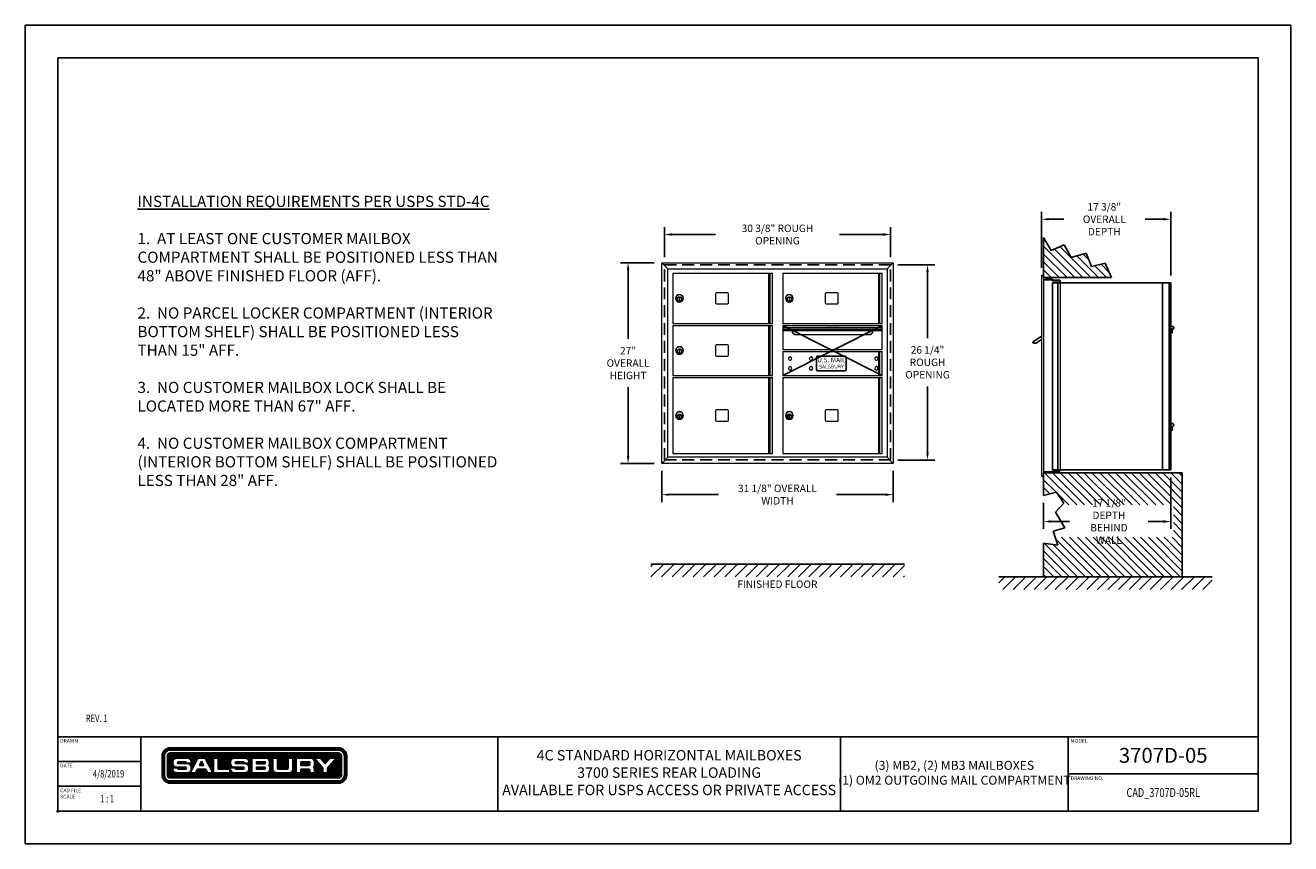
# Model space of a CAD drawing. Units: inches. Extents: x 0 to 170, y 0 to 110.
import ezdxf
from ezdxf.enums import TextEntityAlignment as Align

# ---------------------------------------------------------------- set-up
doc = ezdxf.new("R2010")
doc.units = ezdxf.units.IN
doc.header["$MEASUREMENT"] = 0
doc.header["$PDMODE"] = 2
doc.header["$PDSIZE"] = 0.2
doc.linetypes.add('HIDDEN', pattern=[0.075, 0.05, -0.025])
doc.styles.add('Simplex Italic', font='SIMPLEX.shx', dxfattribs={"oblique": 15, "height": 3})
doc.styles.add('SQUASHED', font='simplex.shx', dxfattribs={"width": 4})
doc.styles.get("Standard").update_dxf_attribs({"font": 'simplex.shx', "width": 0.75})
doc.dimstyles.get("Standard").update_dxf_attribs({"dimtxt": 1, "dimasz": 1, "dimexe": 1, "dimexo": 1, "dimgap": 1, "dimtad": 0, "dimtih": 1, "dimtoh": 1, "dimdec": 3, "dimzin": 0, "dimdsep": 46, "dimlunit": 5, "dimtxsty": 'Standard', "dimcen": 0, "dimadec": 0, "dimazin": 0, "dimtfac": 1, "dimtdec": 3, "dimtofl": 0, "dimtmove": 0, "dimatfit": 3, "dimfxl": 1, "dimfrac": 2, "dimtolj": 1, "dimtzin": 0, "dimarcsym": 0})

# ---------------------------------------------------------------- blocks, each defined once
blk = doc.blocks.new('*D7')
at = {"color": 0, "lineweight": -2, "transparency": 16777216}
for p, q in [((136.54, 77.38), (136.54, 84.93)), ((137.54, 83.93), (139.5, 83.93)), ((152.91, 83.93), (150.43, 83.93)), ((153.91, 76.37), (153.91, 84.93))]:
    blk.add_line(p, q, dxfattribs=at)
at = {"color": 0, "lineweight": -3, "transparency": 16777216}
for points in [[(137.54, 84.1), (137.54, 83.77), (136.54, 83.93)], [(152.91, 84.1), (152.91, 83.77), (153.91, 83.93)]]:
    blk.add_solid(points, dxfattribs=at)
at = {"layer": 'Defpoints', "color": 0, "lineweight": -3, "transparency": 16777216}
for p in [(153.91, 83.93), (136.54, 76.38), (153.91, 75.37)]:
    blk.add_point(p, dxfattribs=at)
at = {"color": 0, "lineweight": -3, "transparency": 16777216, "insert": (144.96, 83.93), "char_height": 1, "attachment_point": 5}
blk.add_mtext('\\A1;17 3/8"\\POVERALL DEPTH', dxfattribs=at)
blk = doc.blocks.new('*D8')
at = {"color": 0, "lineweight": -2, "transparency": 16777216}
for p, q in [((153.91, 49.24), (153.91, 42.3)), ((136.8, 45.82), (136.8, 42.3)), ((137.8, 43.3), (140.3, 43.3)), ((152.91, 43.3), (150.87, 43.3))]:
    blk.add_line(p, q, dxfattribs=at)
at = {"color": 0, "lineweight": -3, "transparency": 16777216}
for points in [[(137.8, 43.47), (137.8, 43.13), (136.8, 43.3)], [(152.91, 43.47), (152.91, 43.13), (153.91, 43.3)]]:
    blk.add_solid(points, dxfattribs=at)
at = {"layer": 'Defpoints', "color": 0, "lineweight": -3, "transparency": 16777216}
for p in [(153.91, 50.24), (136.8, 46.82), (153.91, 43.3)]:
    blk.add_point(p, dxfattribs=at)
at = {"color": 0, "lineweight": -3, "transparency": 16777216, "insert": (145.58, 43.3), "char_height": 1, "attachment_point": 5}
blk.add_mtext('\\A1;17 1/8" DEPTH\\PBEHIND WALL', dxfattribs=at)
blk = doc.blocks.new('*D9')
at = {"color": 0, "lineweight": -2, "transparency": 16777216}
for p, q in [((117.24, 77.82), (122.21, 77.82)), ((121.21, 76.82), (121.21, 67.96)), ((121.21, 52.57), (121.21, 61.44)), ((117.24, 51.57), (122.21, 51.57))]:
    blk.add_line(p, q, dxfattribs=at)
at = {"color": 0, "lineweight": -3, "transparency": 16777216}
for points in [[(121.04, 76.82), (121.37, 76.82), (121.21, 77.82)], [(121.04, 52.57), (121.37, 52.57), (121.21, 51.57)]]:
    blk.add_solid(points, dxfattribs=at)
at = {"layer": 'Defpoints', "color": 0, "lineweight": -3, "transparency": 16777216}
for p in [(116.24, 77.82), (116.24, 51.57), (121.21, 51.57)]:
    blk.add_point(p, dxfattribs=at)
at = {"color": 0, "lineweight": -3, "transparency": 16777216, "insert": (121.21, 64.7), "char_height": 1, "attachment_point": 5}
blk.add_mtext('\\A1;26 1/4"\\PROUGH\\POPENING', dxfattribs=at)
blk = doc.blocks.new('*D10')
at = {"color": 0, "lineweight": -2, "transparency": 16777216}
for p, q in [((85.86, 78.82), (85.86, 82.88)), ((86.86, 81.88), (92.71, 81.88)), ((115.24, 81.88), (109.39, 81.88)), ((116.24, 78.82), (116.24, 82.88))]:
    blk.add_line(p, q, dxfattribs=at)
at = {"color": 0, "lineweight": -3, "transparency": 16777216}
for points in [[(86.86, 82.05), (86.86, 81.71), (85.86, 81.88)], [(115.24, 82.05), (115.24, 81.71), (116.24, 81.88)]]:
    blk.add_solid(points, dxfattribs=at)
at = {"layer": 'Defpoints', "color": 0, "lineweight": -3, "transparency": 16777216}
for p in [(116.24, 81.88), (85.86, 77.82), (116.24, 77.82)]:
    blk.add_point(p, dxfattribs=at)
at = {"color": 0, "lineweight": -3, "transparency": 16777216, "insert": (101.05, 81.88), "char_height": 1, "attachment_point": 5}
blk.add_mtext('\\A1;30 3/8" ROUGH OPENING', dxfattribs=at)
blk = doc.blocks.new('*D11')
at = {"color": 0, "lineweight": -2, "transparency": 16777216}
for p, q in [((85.5, 50.12), (85.5, 45.92)), ((116.6, 50.12), (116.6, 45.92)), ((86.5, 46.92), (93.11, 46.92)), ((115.6, 46.92), (109, 46.92))]:
    blk.add_line(p, q, dxfattribs=at)
at = {"color": 0, "lineweight": -3, "transparency": 16777216}
for points in [[(86.5, 47.08), (86.5, 46.75), (85.5, 46.92)], [(115.6, 47.08), (115.6, 46.75), (116.6, 46.92)]]:
    blk.add_solid(points, dxfattribs=at)
at = {"layer": 'Defpoints', "color": 0, "lineweight": -3, "transparency": 16777216}
for p in [(85.5, 51.12), (116.6, 51.12), (116.6, 46.92)]:
    blk.add_point(p, dxfattribs=at)
at = {"color": 0, "lineweight": -3, "transparency": 16777216, "insert": (101.05, 46.92), "char_height": 1, "attachment_point": 5}
blk.add_mtext('\\A1;31 1/8" OVERALL WIDTH', dxfattribs=at)
blk = doc.blocks.new('*D12')
at = {"color": 0, "lineweight": -2, "transparency": 16777216}
for p, q in [((84.5, 78.09), (79.98, 78.09)), ((80.98, 77.09), (80.98, 67.86)), ((80.98, 52.12), (80.98, 61.34)), ((84.5, 51.12), (79.98, 51.12))]:
    blk.add_line(p, q, dxfattribs=at)
at = {"color": 0, "lineweight": -3, "transparency": 16777216}
for points in [[(80.81, 77.09), (81.15, 77.09), (80.98, 78.09)], [(80.81, 52.12), (81.15, 52.12), (80.98, 51.12)]]:
    blk.add_solid(points, dxfattribs=at)
at = {"layer": 'Defpoints', "color": 0, "lineweight": -3, "transparency": 16777216}
for p in [(85.5, 78.09), (80.98, 51.12), (85.5, 51.12)]:
    blk.add_point(p, dxfattribs=at)
at = {"color": 0, "lineweight": -3, "transparency": 16777216, "insert": (80.98, 64.6), "char_height": 1, "attachment_point": 5}
blk.add_mtext('\\A1;27"\\POVERALL\\PHEIGHT', dxfattribs=at)

msp = doc.modelspace()

# ---------------------------------------------------------------- hatches: boundary and pattern name
at = {"lineweight": -3}
h = msp.add_hatch(dxfattribs=at)
h.set_pattern_fill('ANSI31', color=256, scale=6, angle=90, style=0)
h.set_pattern_definition([(135, (-1592.4162, -336.17835), (-0.5303301, -0.5303301), [])])
h.paths.add_polyline_path([(140.5147, 78.8012), (139.5529, 80.5026), (137.8141, 79.7258), (136.8035, 81.4642), (136.8035, 76.1133), (145.9459, 76.1133), (145.0651, 78.0245), (143.2524, 77.5806), (142.5125, 79.393)])
h = msp.add_hatch(dxfattribs=at)
h.set_pattern_fill('ANSI31', color=256, scale=6, angle=90, style=0)
h.set_pattern_definition([(135, (-1592.4162, -308.17835), (-0.5303301, -0.5303301), [])])
h.paths.add_polyline_path([(136.8035, 49.8633), (136.8035, 49.4063), (136.8035, 46.8228), (138.5449, 47.2572), (139.5445, 45.7786), (139.3106, 45.5287), (154.2392, 45.5287), (154.2392, 41.1908), (138.3777, 41.1908), (138.7262, 40.1281), (136.8035, 40.3847), (136.8035, 35.8733), (155.4385, 35.8733), (155.4385, 49.8633)])
h = msp.add_hatch(dxfattribs=at)
h.set_pattern_fill('ANSI31', scale=8, style=0)
h.set_pattern_definition([(45, (-1411.8278, -174.4914), (-0.7071068, 0.7071068), [])])
h.paths.add_polyline_path([(118.1, 35.8733), (118.1, 37.5837), (84.0404, 37.5837), (84.0404, 35.8733)])
h = msp.add_hatch(dxfattribs=at)
h.set_pattern_fill('ANSI31', scale=8, style=0)
h.set_pattern_definition([(45, (-1425.3893, -176.2018), (-0.7071068, 0.7071068), [])])
h.paths.add_polyline_path([(130.8035, 35.8733), (130.8035, 34.1629), (159.4385, 34.1629), (159.4385, 35.8733), (153.4385, 35.8733), (136.8035, 35.8733)])

# ---------------------------------------------------------------- linework, layer by layer
at = {"color": 7}
for p, q in [((0, 0), (0, 110)), ((170, 110), (0, 110)), ((170, 0), (170, 110)), ((4.375, 4.375), (4.375, 105.625)), ((165.625, 105.625), (4.375, 105.625)), ((165.625, 4.375), (165.625, 105.625)), ((15.505, 4.375), (15.505, 14.375)), ((63.5, 4.375), (63.5, 14.375)), ((42.2996, 11.9135), (19.2566, 11.9135)), ((42.1251, 12.0437), (19.4371, 12.0437)), ((19.4733, 12.8999), (42.0829, 12.8999)), ((19.4733, 12.7435), (42.0829, 12.7435)), ((19.4733, 12.5871), (42.0829, 12.5871)), ((19.4733, 12.1961), (42.0829, 12.1961)), ((4.375, 11.045), (15.505, 11.045)), ((18.3785, 9.2245), (18.3785, 11.8051)), ((18.5349, 11.8051), (18.5349, 9.2245)), ((18.6913, 11.8051), (18.6913, 9.2245)), ((19.0823, 11.8051), (19.0823, 9.2245)), ((19.231, 11.8051), (19.231, 9.2245)), ((42.3252, 11.7571), (19.231, 11.7571)), ((42.3252, 11.6007), (19.231, 11.6007)), ((19.9473, 11.4443), (19.231, 11.4443)), ((19.8163, 11.2879), (19.231, 11.2879)), ((19.7554, 11.1315), (19.231, 11.1315)), ((19.7409, 10.9751), (19.231, 10.9751)), ((19.7409, 10.8187), (19.231, 10.8187)), ((19.7492, 10.6623), (19.231, 10.6623)), ((19.7999, 10.5059), (19.231, 10.5059)), ((19.913, 10.3495), (19.231, 10.3495)), ((19.7409, 11.0036), (19.7409, 10.7592)), ((19.8259, 11.0036), (19.8259, 10.7592)), ((20.3147, 11.4923), (21.7809, 11.4923)), ((20.3147, 10.2705), (21.5219, 10.2705)), ((20.5464, 10.8745), (21.529, 10.8745)), ((20.5737, 11.0036), (21.5219, 11.0036)), ((20.5737, 10.7592), (21.7809, 10.7592)), ((21.6441, 10.8814), (21.6441, 10.8374)), ((21.6441, 10.8374), (22.2697, 10.8374)), ((22.0922, 10.7524), (22.3547, 10.7524)), ((23.0711, 11.4443), (22.1483, 11.4443)), ((22.1566, 9.5373), (23.1927, 11.4923)), ((22.6566, 10.6623), (22.2, 10.6623)), ((22.2697, 11.0036), (22.2697, 10.8374)), ((22.2697, 10.2705), (22.2697, 10.0261)), ((22.9882, 11.2879), (22.2793, 11.2879)), ((22.5737, 10.5059), (22.3041, 10.5059)), ((22.9053, 11.1315), (22.3402, 11.1315)), ((22.4908, 10.3495), (22.3492, 10.3495)), ((22.3547, 10.0926), (23.1176, 11.5321)), ((22.3547, 11.0036), (22.3547, 10.7524)), ((22.8224, 10.9751), (22.3547, 10.9751)), ((22.7395, 10.8187), (22.3547, 10.8187)), ((22.3547, 10.2705), (22.3547, 10.0926)), ((23.1927, 11.4923), (24.1702, 11.4923)), ((23.3827, 10.5148), (23.6815, 11.0786)), ((23.3827, 10.5148), (23.9803, 10.5148)), ((23.557, 10.6623), (23.6815, 10.8971)), ((23.8059, 10.6623), (23.557, 10.6623)), ((23.9803, 10.5148), (23.6815, 11.0786)), ((23.8059, 10.6623), (23.6815, 10.8971)), ((25.2064, 9.5373), (24.1702, 11.4923)), ((25.1996, 9.7317), (24.2453, 11.5321)), ((25.1996, 11.4443), (24.2919, 11.4443)), ((25.1996, 11.2879), (24.3748, 11.2879)), ((25.1996, 11.1315), (24.4577, 11.1315)), ((25.1996, 10.9751), (24.5406, 10.9751)), ((25.1996, 10.8187), (24.6235, 10.8187)), ((25.1996, 10.6623), (24.7064, 10.6623)), ((25.1996, 10.5059), (24.7892, 10.5059)), ((25.1996, 10.3495), (24.8721, 10.3495)), ((25.1996, 11.4923), (25.1996, 9.7317)), ((25.2846, 11.4923), (25.9102, 11.4923)), ((25.2846, 11.4923), (25.2846, 9.5373)), ((25.9102, 11.4923), (25.9102, 10.0261)), ((25.9952, 11.4443), (25.9952, 10.1931)), ((27.6957, 11.4443), (25.9952, 11.4443)), ((27.5647, 11.2879), (25.9952, 11.2879)), ((27.5038, 11.1315), (25.9952, 11.1315)), ((27.4893, 10.9751), (25.9952, 10.9751)), ((27.4893, 10.8187), (25.9952, 10.8187)), ((27.4976, 10.6623), (25.9952, 10.6623)), ((27.5483, 10.5059), (25.9952, 10.5059)), ((27.6614, 10.3495), (25.9952, 10.3495)), ((27.4893, 11.0036), (27.4893, 10.7592)), ((27.5743, 11.0036), (27.5743, 10.7592)), ((28.0631, 11.4923), (29.5293, 11.4923)), ((28.0631, 10.2705), (29.2703, 10.2705)), ((28.3221, 11.0036), (29.2703, 11.0036)), ((28.3221, 10.7592), (29.5293, 10.7592)), ((29.2499, 10.9751), (28.3813, 10.9751)), ((29.2648, 10.8187), (28.3813, 10.8187)), ((29.3925, 10.8814), (29.3925, 10.8374)), ((29.3925, 10.8374), (30.0181, 10.8374)), ((29.8406, 10.7524), (30.1031, 10.7524)), ((30.33, 11.4443), (29.8967, 11.4443)), ((30.33, 10.6623), (29.9485, 10.6623)), ((30.0181, 11.0036), (30.0181, 10.8374)), ((30.0181, 10.2705), (30.0181, 10.0261)), ((30.33, 11.2879), (30.0277, 11.2879)), ((30.33, 10.5059), (30.0526, 10.5059)), ((30.33, 11.1315), (30.0886, 11.1315)), ((30.33, 10.3495), (30.0976, 10.3495)), ((30.1031, 11.0036), (30.1031, 10.7524)), ((30.33, 10.9751), (30.1031, 10.9751)), ((30.33, 10.8187), (30.1031, 10.8187)), ((30.1031, 10.2705), (30.1031, 10.0261)), ((30.33, 11.4923), (30.33, 9.5373)), ((30.415, 11.4923), (30.415, 9.5373)), ((30.415, 11.4923), (32.37, 11.4923)), ((30.415, 11.0036), (30.415, 10.7592)), ((31.0406, 11.0231), (32.1109, 11.0231)), ((31.0406, 11.0231), (31.0406, 10.7494)), ((31.0406, 10.7494), (32.1109, 10.7494)), ((31.0406, 10.2802), (32.1109, 10.2802)), ((31.0406, 10.2802), (31.0406, 10.0065)), ((32.1257, 10.9379), (31.1256, 10.9379)), ((31.1256, 10.9379), (31.1256, 10.8342)), ((32.1257, 10.8342), (31.1256, 10.8342)), ((33.1886, 11.4443), (32.6983, 11.4443)), ((32.8196, 11.0036), (32.8196, 10.8374)), ((33.1886, 11.2879), (32.8292, 11.2879)), ((32.8587, 10.2705), (32.8587, 10.0261)), ((33.1886, 10.6623), (32.8772, 10.6623)), ((33.1886, 10.5059), (32.8788, 10.5059)), ((33.1886, 11.1315), (32.8902, 11.1315)), ((33.1886, 10.8187), (32.9043, 10.8187)), ((32.9046, 11.0036), (32.9046, 10.8374)), ((33.1886, 10.9751), (32.9046, 10.9751)), ((33.1886, 10.3495), (32.9369, 10.3495)), ((32.9437, 10.2705), (32.9437, 10.0261)), ((33.1886, 11.4923), (33.1886, 10.0261)), ((33.2736, 11.4923), (33.2736, 10.0261)), ((33.2736, 11.4923), (33.8992, 11.4923)), ((33.8992, 11.4923), (33.8992, 10.1434)), ((33.9842, 11.4923), (33.9842, 10.1434)), ((35.2218, 11.4443), (33.9842, 11.4443)), ((35.2218, 11.2879), (33.9842, 11.2879)), ((35.2218, 11.1315), (33.9842, 11.1315)), ((35.2218, 10.9751), (33.9842, 10.9751)), ((35.2218, 10.8187), (33.9842, 10.8187)), ((35.2218, 10.6623), (33.9842, 10.6623)), ((35.2218, 10.5059), (33.9842, 10.5059)), ((35.2218, 10.3495), (33.9842, 10.3495)), ((35.2218, 11.4923), (35.2218, 10.1434)), ((35.9324, 11.4923), (35.3068, 11.4923)), ((35.3068, 11.4923), (35.3068, 10.1434)), ((35.9324, 11.4923), (35.9324, 10.0261)), ((36.0174, 11.4923), (36.0174, 10.0261)), ((36.3049, 11.4443), (36.0174, 11.4443)), ((36.3049, 11.2879), (36.0174, 11.2879)), ((36.3049, 11.1315), (36.0174, 11.1315)), ((36.3049, 10.9751), (36.0174, 10.9751)), ((36.3049, 10.8187), (36.0174, 10.8187)), ((36.3049, 10.6623), (36.0174, 10.6623)), ((36.3049, 10.5059), (36.0174, 10.5059)), ((36.3049, 10.3495), (36.0174, 10.3495)), ((36.3049, 11.4923), (36.3049, 9.5373)), ((36.3899, 11.4923), (36.3899, 9.5373)), ((36.3899, 11.4923), (38.3449, 11.4923)), ((36.3899, 11.0036), (36.3899, 10.7592)), ((37.0155, 11.0231), (37.0155, 10.4953)), ((37.0155, 11.0231), (38.0859, 11.0231)), ((37.0155, 10.4953), (38.0859, 10.4953)), ((37.1005, 10.9381), (37.1005, 10.5803)), ((37.1005, 10.9381), (38.0859, 10.9381)), ((38.1377, 10.8187), (37.1005, 10.8187)), ((38.1377, 10.6623), (37.1005, 10.6623)), ((37.1005, 10.5803), (38.0859, 10.5803)), ((38.1377, 10.8863), (38.1377, 10.6321)), ((38.2227, 10.8863), (38.2227, 10.6321)), ((39.9021, 10.1312), (38.7695, 11.4366)), ((39.9871, 10.1629), (38.8337, 11.4923)), ((38.8337, 11.4923), (39.6619, 11.4923)), ((38.8337, 11.0036), (38.8337, 10.5234)), ((39.7127, 10.3495), (38.8741, 10.3495)), ((39.0342, 11.1315), (38.9042, 11.1315)), ((39.577, 10.5059), (38.9168, 10.5059)), ((38.9187, 11.0036), (38.9187, 10.5234)), ((39.1699, 10.9751), (38.9187, 10.9751)), ((39.3056, 10.8187), (38.9187, 10.8187)), ((39.4413, 10.6623), (38.9187, 10.6623)), ((40.2999, 10.757), (39.6619, 11.4923)), ((40.2999, 10.8867), (39.7261, 11.548)), ((40.7837, 11.4443), (39.8161, 11.4443)), ((40.648, 11.2879), (39.9518, 11.2879)), ((40.5123, 11.1315), (40.0875, 11.1315)), ((40.3766, 10.9751), (40.2232, 10.9751)), ((40.2999, 10.8867), (40.8737, 11.548)), ((40.2999, 10.757), (40.9379, 11.4923)), ((40.6127, 10.1629), (41.7662, 11.4923)), ((40.6977, 10.1312), (41.837, 11.4443)), ((42.3252, 10.3495), (40.8871, 10.3495)), ((40.9379, 11.4923), (41.7662, 11.4923)), ((42.3252, 10.5059), (41.0228, 10.5059)), ((42.3252, 10.6623), (41.1585, 10.6623)), ((42.3252, 10.8187), (41.2942, 10.8187)), ((42.3252, 10.9751), (41.4299, 10.9751)), ((42.3252, 11.1315), (41.5656, 11.1315)), ((42.3252, 11.2879), (41.7013, 11.2879)), ((42.3252, 11.4443), (41.837, 11.4443)), ((42.3252, 11.8051), (42.3252, 9.2245)), ((42.4739, 11.8051), (42.4739, 9.2245)), ((42.8649, 11.8051), (42.8649, 9.2245)), ((43.0213, 11.8051), (43.0213, 9.2245)), ((43.1777, 9.2245), (43.1777, 11.8051)), ((21.6356, 10.1931), (19.231, 10.1931)), ((19.7409, 10.0367), (19.231, 10.0367)), ((19.7598, 9.8803), (19.231, 9.8803)), ((19.827, 9.7239), (19.231, 9.7239)), ((19.9699, 9.5675), (19.231, 9.5675)), ((42.3252, 9.4111), (19.231, 9.4111)), ((42.3252, 9.2547), (19.231, 9.2547)), ((42.2996, 9.1162), (19.2566, 9.1162)), ((42.1251, 8.986), (19.4371, 8.986)), ((19.4733, 8.8335), (42.0829, 8.8335)), ((19.7409, 10.1923), (19.7409, 10.0261)), ((19.8259, 10.1923), (20.4515, 10.1923)), ((19.8259, 10.1923), (19.8259, 10.0261)), ((20.3147, 9.5373), (21.7809, 9.5373)), ((20.4515, 10.1923), (20.4515, 10.1483)), ((21.5717, 10.0367), (20.5239, 10.0367)), ((20.5737, 10.0261), (21.5219, 10.0261)), ((22.1566, 9.5373), (22.8646, 9.5373)), ((22.8646, 9.5373), (23.1237, 10.0261)), ((22.9397, 9.4975), (23.1426, 9.8803)), ((24.3862, 9.5675), (22.9768, 9.5675)), ((24.3033, 9.7239), (23.0597, 9.7239)), ((23.1237, 10.0261), (24.2393, 10.0261)), ((24.2204, 9.8803), (23.1426, 9.8803)), ((24.4232, 9.4975), (24.2204, 9.8803)), ((24.4983, 9.5373), (24.2393, 10.0261)), ((24.4983, 9.5373), (25.2064, 9.5373)), ((25.1996, 10.1931), (24.955, 10.1931)), ((25.1996, 10.0367), (25.0379, 10.0367)), ((25.2846, 9.5373), (27.484, 9.5373)), ((25.9102, 10.0261), (27.484, 10.0261)), ((27.4976, 10.1931), (25.9952, 10.1931)), ((27.484, 10.0261), (27.484, 9.5373)), ((27.569, 9.7345), (27.569, 9.5373)), ((27.5743, 10.1923), (28.1999, 10.1923)), ((27.5743, 10.1923), (27.5743, 10.0261)), ((28.0631, 9.5373), (29.5293, 9.5373)), ((28.1999, 10.1923), (28.1999, 10.1483)), ((29.3201, 10.0367), (28.2723, 10.0367)), ((28.3221, 10.0261), (29.2703, 10.0261)), ((29.2499, 10.1931), (28.3714, 10.1931)), ((30.33, 9.5675), (29.8741, 9.5675)), ((30.33, 9.7239), (30.017, 9.7239)), ((30.33, 9.8803), (30.0842, 9.8803)), ((30.33, 10.1931), (30.1031, 10.1931)), ((30.33, 10.0367), (30.1031, 10.0367)), ((30.415, 10.1923), (30.415, 10.0261)), ((30.415, 9.5373), (32.37, 9.5373)), ((31.0406, 10.0065), (32.1109, 10.0065)), ((32.1257, 10.1931), (31.1256, 10.1931)), ((31.1256, 10.1931), (31.1256, 10.0894)), ((32.1257, 10.0894), (31.1256, 10.0894)), ((33.4176, 9.5675), (32.7147, 9.5675)), ((33.2747, 9.7239), (32.8577, 9.7239)), ((33.2075, 9.8803), (32.9249, 9.8803)), ((33.1886, 10.1931), (32.9437, 10.1931)), ((33.1886, 10.0367), (32.9437, 10.0367)), ((33.7624, 9.5373), (35.4437, 9.5373)), ((35.2218, 10.1931), (33.9842, 10.1931)), ((34.0361, 10.0915), (35.17, 10.0915)), ((34.0361, 10.0065), (35.17, 10.0065)), ((36.3049, 9.5675), (35.7885, 9.5675)), ((36.3049, 9.7239), (35.9314, 9.7239)), ((36.3049, 9.8803), (35.9986, 9.8803)), ((36.3049, 10.1931), (36.0174, 10.1931)), ((36.3049, 10.0367), (36.0174, 10.0367)), ((36.3899, 10.1923), (36.3899, 10.0261)), ((36.3899, 9.5373), (37.0155, 9.5373)), ((37.0155, 10.0261), (37.0155, 9.5373)), ((37.0155, 10.0261), (38.0859, 10.0261)), ((37.1005, 9.9411), (37.1005, 9.5373)), ((37.1005, 9.9411), (38.0859, 9.9411)), ((38.1377, 9.8803), (37.1005, 9.8803)), ((38.1377, 9.7239), (37.1005, 9.7239)), ((38.1377, 9.5675), (37.1005, 9.5675)), ((38.1377, 9.8892), (38.1377, 9.5373)), ((38.2227, 9.8892), (38.2227, 9.5373)), ((38.2227, 9.5373), (38.8337, 9.5373)), ((38.8337, 9.98), (38.8337, 9.5373)), ((39.8484, 10.1931), (38.8663, 10.1931)), ((39.9021, 10.0367), (38.9152, 10.0367)), ((38.9187, 9.98), (38.9187, 9.5373)), ((39.9021, 9.8803), (38.9187, 9.8803)), ((39.9021, 9.7239), (38.9187, 9.7239)), ((39.9021, 9.5675), (38.9187, 9.5675)), ((39.9021, 9.5373), (39.9021, 10.1312)), ((39.9871, 9.5373), (39.9871, 10.1629)), ((39.9871, 9.5373), (40.6127, 9.5373)), ((40.6127, 9.5373), (40.6127, 10.1629)), ((40.6977, 9.5373), (40.6977, 10.1312)), ((42.3252, 10.0367), (40.6977, 10.0367)), ((42.3252, 9.8803), (40.6977, 9.8803)), ((42.3252, 9.7239), (40.6977, 9.7239)), ((42.3252, 9.5675), (40.6977, 9.5675)), ((42.3252, 10.1931), (40.7514, 10.1931)), ((140.125, 9.375), (165.625, 9.375)), ((4.375, 7.715), (15.505, 7.715)), ((19.4733, 8.4425), (42.0829, 8.4425)), ((19.4733, 8.2861), (42.0829, 8.2861)), ((19.4733, 8.1297), (42.0829, 8.1297)), ((165.625, 4.375), (4.375, 4.375)), ((170, 0), (0, 0))]:
    msp.add_line(p, q, dxfattribs=at)
at = {"color": 7, "lineweight": -3}
for p, q in [((136.8035, 81.4642), (137.8141, 79.7258)), ((136.8035, 76.1133), (136.8035, 81.4642)), ((137.8141, 79.7258), (139.5529, 80.5026)), ((139.5529, 80.5026), (140.5147, 78.8012)), ((140.5147, 78.8012), (142.5125, 79.393)), ((142.5125, 79.393), (143.2524, 77.5806)), ((143.2524, 77.5806), (145.0651, 78.0245)), ((145.0651, 78.0245), (145.9459, 76.1133)), ((136.5385, 76.3763), (136.8035, 76.3763)), ((136.8035, 76.1133), (145.9459, 76.1133)), ((136.8035, 75.8083), (137.8885, 75.8083)), ((137.0085, 75.8723), (137.0085, 75.8083)), ((137.8685, 75.8723), (137.0085, 75.8723)), ((137.8685, 75.8083), (137.8685, 75.8723)), ((137.8885, 75.8763), (138.0085, 75.8763)), ((137.8885, 75.8763), (137.8885, 75.8083)), ((138.0085, 75.8763), (138.0085, 75.6643)), ((138.0085, 75.6643), (139.0085, 75.6643)), ((138.0085, 50.2383), (138.0085, 75.3733)), ((138.0085, 75.3733), (153.5635, 75.3733)), ((138.9885, 75.7283), (138.1285, 75.7283)), ((138.1285, 75.7283), (138.1285, 75.6643)), ((138.7085, 50.2383), (138.7085, 75.3733)), ((138.9885, 75.6643), (138.9885, 75.7283)), ((153.6635, 75.3733), (153.6635, 50.2383)), ((153.9135, 75.3733), (153.9135, 50.2383)), ((136.5385, 49.4063), (136.8035, 49.4063)), ((136.8035, 49.9743), (137.8885, 49.9743)), ((136.8035, 49.8633), (155.4385, 49.8633)), ((136.8035, 49.8633), (136.8035, 46.8228)), ((137.0085, 49.9103), (137.0085, 49.9743)), ((137.8685, 49.9103), (137.0085, 49.9103)), ((137.8685, 49.9743), (137.8685, 49.9103)), ((137.8885, 49.9063), (137.8885, 49.9743)), ((137.8885, 49.9063), (138.0085, 49.9063)), ((153.6635, 50.2383), (138.0085, 50.2383)), ((138.0085, 50.2383), (139.0085, 50.2383)), ((138.0085, 49.9063), (138.0085, 50.1183)), ((138.0085, 50.1183), (139.0085, 50.1183)), ((138.1285, 50.0543), (138.1285, 50.1183)), ((138.9885, 50.0543), (138.1285, 50.0543)), ((138.9885, 50.1183), (138.9885, 50.0543)), ((155.4385, 49.8633), (155.4385, 35.8733)), ((136.8035, 40.3847), (136.8035, 35.8733)), ((84.0404, 37.5837), (118.1, 37.5837)), ((136.8035, 35.8733), (130.8035, 35.8733)), ((136.8035, 35.8733), (155.4385, 35.8733)), ((155.4385, 35.8733), (159.4385, 35.8733))]:
    msp.add_line(p, q, dxfattribs=at)
at = {"color": 7, "linetype": 'Continuous', "lineweight": 15}
for p, q in [((85.504, 78.0867), (86.336, 77.2547)), ((85.504, 78.0867), (116.6, 78.0867)), ((85.504, 51.1167), (85.504, 78.0867)), ((86.336, 77.2547), (115.768, 77.2547)), ((86.336, 51.9487), (86.336, 77.2547)), ((87.007, 76.6637), (100.382, 76.6637)), ((87.007, 76.6637), (87.007, 69.9337)), ((87.007, 76.6637), (100.382, 76.6637)), ((99.8632, 76.6637), (99.8632, 69.9337)), ((100.004, 76.6637), (100.004, 69.9337)), ((100.382, 69.9337), (100.382, 76.6637)), ((101.761, 76.6637), (115.136, 76.6637)), ((101.761, 76.6637), (101.761, 69.9337)), ((101.761, 76.6637), (115.136, 76.6637)), ((114.6172, 76.6637), (114.6172, 69.9337)), ((114.758, 76.6637), (114.758, 69.9337)), ((115.136, 69.9337), (115.136, 76.6637)), ((116.6, 78.0867), (115.768, 77.2547)), ((115.768, 77.2547), (115.768, 51.9487)), ((116.6, 78.0867), (116.6, 51.1167)), ((136.5385, 76.3763), (136.5385, 49.4063)), ((136.8035, 76.3763), (136.8035, 49.4063)), ((139.0085, 75.6643), (139.0085, 50.1183)), ((87.852, 73.2787), (87.852, 72.9787)), ((87.912, 73.2787), (87.852, 73.2787)), ((87.912, 72.9787), (87.912, 73.2787)), ((92.722, 73.9237), (92.722, 72.6737)), ((94.347, 74.0487), (92.847, 74.0487)), ((94.472, 72.6737), (94.472, 73.9237)), ((102.606, 73.2787), (102.606, 72.9787)), ((102.666, 73.2787), (102.606, 73.2787)), ((102.666, 72.9787), (102.666, 73.2787)), ((107.476, 73.9237), (107.476, 72.6737)), ((109.101, 74.0487), (107.601, 74.0487)), ((109.226, 72.6737), (109.226, 73.9237)), ((87.852, 72.9787), (87.912, 72.9787)), ((92.847, 72.5487), (94.347, 72.5487)), ((102.606, 72.9787), (102.666, 72.9787)), ((107.601, 72.5487), (109.101, 72.5487)), ((87.007, 69.9337), (100.382, 69.9337)), ((101.761, 69.9337), (115.136, 69.9337)), ((87.007, 69.6637), (100.382, 69.6637)), ((87.007, 69.6637), (87.007, 62.9337)), ((99.8632, 69.6637), (99.8632, 62.9337)), ((100.004, 69.6637), (100.004, 62.9337)), ((100.382, 62.9337), (100.382, 69.6637)), ((101.761, 69.6637), (101.761, 66.4337)), ((115.136, 66.4337), (115.136, 69.6637)), ((92.722, 66.9237), (92.722, 65.6737)), ((94.347, 67.0487), (92.847, 67.0487)), ((94.472, 65.6737), (94.472, 66.9237)), ((87.852, 66.2787), (87.852, 65.9787)), ((87.912, 66.2787), (87.852, 66.2787)), ((87.852, 65.9787), (87.912, 65.9787)), ((87.912, 65.9787), (87.912, 66.2787)), ((92.847, 65.5487), (94.347, 65.5487)), ((101.761, 66.1637), (101.761, 62.9337)), ((101.761, 66.1637), (115.136, 66.1637)), ((114.6172, 66.1637), (114.6172, 62.9337)), ((114.758, 66.1637), (114.758, 62.9337)), ((115.136, 62.9337), (115.136, 66.1637)), ((87.007, 62.9337), (100.382, 62.9337)), ((101.761, 62.9337), (115.136, 62.9337)), ((87.007, 62.6637), (87.007, 52.4337)), ((87.007, 62.6637), (100.382, 62.6637)), ((99.8632, 62.6637), (99.8632, 52.4337)), ((100.004, 62.6637), (100.004, 52.4337)), ((100.382, 52.4337), (100.382, 62.6637)), ((101.761, 62.6637), (101.761, 52.4337)), ((101.761, 62.6637), (115.136, 62.6637)), ((114.6172, 62.6637), (114.6172, 52.4337)), ((114.758, 62.6637), (114.758, 52.4337)), ((115.136, 52.4337), (115.136, 62.6637)), ((92.722, 58.1737), (92.722, 56.9237)), ((94.347, 58.2987), (92.847, 58.2987)), ((94.472, 56.9237), (94.472, 58.1737)), ((107.476, 58.1737), (107.476, 56.9237)), ((109.101, 58.2987), (107.601, 58.2987)), ((109.226, 56.9237), (109.226, 58.1737)), ((87.912, 57.5287), (87.852, 57.5287)), ((87.852, 57.5287), (87.852, 57.2287)), ((87.852, 57.2287), (87.912, 57.2287)), ((87.912, 57.2287), (87.912, 57.5287)), ((92.847, 56.7987), (94.347, 56.7987)), ((102.666, 57.5287), (102.606, 57.5287)), ((102.606, 57.5287), (102.606, 57.2287)), ((102.606, 57.2287), (102.666, 57.2287)), ((102.666, 57.2287), (102.666, 57.5287)), ((107.601, 56.7987), (109.101, 56.7987)), ((85.504, 51.1167), (86.336, 51.9487)), ((116.6, 51.1167), (85.504, 51.1167)), ((115.768, 51.9487), (86.336, 51.9487)), ((87.007, 52.4337), (100.382, 52.4337)), ((101.761, 52.4337), (115.136, 52.4337)), ((116.6, 51.1167), (115.768, 51.9487))]:
    msp.add_line(p, q, dxfattribs=at)
at = {"color": 7, "linetype": 'HIDDEN', "lineweight": -3, "ltscale": 32}
for p, q in [((85.8645, 51.5737), (85.8645, 77.8237)), ((85.8645, 77.8237), (116.2395, 77.8237)), ((116.2395, 51.5737), (116.2395, 77.8237)), ((85.8645, 51.5737), (116.2395, 51.5737))]:
    msp.add_line(p, q, dxfattribs=at)
at = {"lineweight": -3}
for p, q in [((152.7885, 75.3733), (152.7885, 50.2383)), ((153.5635, 75.3733), (153.6635, 75.3733)), ((153.6635, 75.3733), (153.9135, 75.3733)), ((153.6635, 74.8733), (153.9135, 74.8733)), ((153.9135, 76.3733), (153.9135, 76.3733)), ((153.6635, 74.3733), (153.9135, 74.3733)), ((153.6635, 73.8733), (153.9135, 73.8733)), ((153.6635, 73.3733), (153.9135, 73.3733)), ((153.6635, 72.8733), (153.9135, 72.8733)), ((153.6635, 72.3733), (153.9135, 72.3733)), ((153.6635, 71.8733), (153.9135, 71.8733)), ((153.6635, 71.8733), (153.9135, 71.8733)), ((153.6635, 71.3733), (153.9135, 71.3733)), ((153.6635, 71.3733), (153.9135, 71.3733)), ((153.6635, 70.8733), (153.9135, 70.8733)), ((153.6635, 70.8733), (153.9135, 70.8733)), ((153.6635, 70.3733), (153.9135, 70.3733)), ((153.6635, 70.3733), (153.9135, 70.3733)), ((153.6635, 69.8733), (153.9135, 69.8733)), ((153.6635, 69.8733), (153.9135, 69.8733)), ((115.136, 69.6637), (101.761, 62.9337)), ((101.761, 69.6637), (115.136, 62.9337)), ((136.5385, 68.2233), (135.3906, 67.4479)), ((153.6635, 69.3733), (153.9135, 69.3733)), ((153.6635, 69.3733), (153.9135, 69.3733)), ((153.6635, 68.8733), (153.9135, 68.8733)), ((153.6635, 68.8733), (153.9135, 68.8733)), ((153.6635, 68.8733), (153.9135, 68.8733)), ((153.6635, 68.8733), (153.9135, 68.8733)), ((153.6635, 68.8733), (153.9135, 68.8733)), ((153.6635, 68.3733), (153.9135, 68.3733)), ((153.6635, 68.3733), (153.9135, 68.3733)), ((153.6635, 68.3733), (153.9135, 68.3733)), ((153.6635, 68.3733), (153.9135, 68.3733)), ((154.0735, 69.1308), (154.0735, 68.6008)), ((135.8169, 67.2833), (135.441, 67.2833)), ((136.5385, 67.7708), (135.8169, 67.2833)), ((153.6635, 67.8733), (153.9135, 67.8733)), ((153.6635, 67.8733), (153.9135, 67.8733)), ((153.6635, 67.8733), (153.9135, 67.8733)), ((153.6635, 67.8733), (153.9135, 67.8733)), ((153.6635, 67.3733), (153.9135, 67.3733)), ((153.6635, 67.3733), (153.9135, 67.3733)), ((153.6635, 67.3733), (153.9135, 67.3733)), ((153.6635, 67.3733), (153.9135, 67.3733)), ((153.6635, 66.8733), (153.9135, 66.8733)), ((153.6635, 66.8733), (153.9135, 66.8733)), ((153.6635, 66.8733), (153.9135, 66.8733)), ((153.6635, 66.8733), (153.9135, 66.8733)), ((153.6635, 66.3733), (153.9135, 66.3733)), ((153.6635, 66.3733), (153.9135, 66.3733)), ((153.6635, 66.3733), (153.9135, 66.3733)), ((153.6635, 66.3733), (153.9135, 66.3733)), ((106.289, 65.3487), (106.289, 63.7487)), ((110.089, 65.5487), (106.489, 65.5487)), ((110.289, 63.7487), (110.289, 65.3487)), ((153.6635, 65.8733), (153.9135, 65.8733)), ((153.6635, 65.8733), (153.9135, 65.8733)), ((153.6635, 65.8733), (153.9135, 65.8733)), ((153.6635, 65.8733), (153.9135, 65.8733)), ((153.6635, 65.3733), (153.9135, 65.3733)), ((153.6635, 64.8733), (153.9135, 64.8733)), ((106.489, 63.5487), (110.089, 63.5487)), ((153.6635, 64.3733), (153.9135, 64.3733)), ((153.6635, 63.8733), (153.9135, 63.8733)), ((153.6635, 63.3733), (153.9135, 63.3733)), ((153.6635, 62.8733), (153.9135, 62.8733)), ((153.6635, 62.3733), (153.9135, 62.3733)), ((153.6635, 61.8733), (153.9135, 61.8733)), ((153.6635, 61.3733), (153.9135, 61.3733)), ((153.6635, 60.8733), (153.9135, 60.8733)), ((153.6635, 60.3733), (153.9135, 60.3733)), ((153.6635, 59.8733), (153.9135, 59.8733)), ((153.6635, 59.8733), (153.9135, 59.8733)), ((153.6635, 59.8733), (153.9135, 59.8733)), ((153.6635, 59.3733), (153.9135, 59.3733)), ((153.6635, 59.3733), (153.9135, 59.3733)), ((153.6635, 59.3733), (153.9135, 59.3733)), ((153.6635, 59.3733), (153.9135, 59.3733)), ((153.6635, 58.8733), (153.9135, 58.8733)), ((153.6635, 58.8733), (153.9135, 58.8733)), ((153.6635, 58.8733), (153.9135, 58.8733)), ((153.6635, 58.8733), (153.9135, 58.8733)), ((153.6635, 58.3733), (153.9135, 58.3733)), ((153.6635, 58.3733), (153.9135, 58.3733)), ((153.6635, 58.3733), (153.9135, 58.3733)), ((153.6635, 58.3733), (153.9135, 58.3733)), ((153.6635, 57.8733), (153.9135, 57.8733)), ((153.6635, 57.8733), (153.9135, 57.8733)), ((153.6635, 57.8733), (153.9135, 57.8733)), ((153.6635, 57.8733), (153.9135, 57.8733)), ((153.6635, 57.3733), (153.9135, 57.3733)), ((153.6635, 57.3733), (153.9135, 57.3733)), ((153.6635, 57.3733), (153.9135, 57.3733)), ((153.6635, 57.3733), (153.9135, 57.3733)), ((153.6635, 56.8733), (153.9135, 56.8733)), ((153.6635, 56.8733), (153.9135, 56.8733)), ((153.6635, 56.8733), (153.9135, 56.8733)), ((153.6635, 56.8733), (153.9135, 56.8733)), ((153.6635, 56.3733), (153.9135, 56.3733)), ((153.6635, 56.3733), (153.9135, 56.3733)), ((153.6635, 55.8733), (153.9135, 55.8733)), ((153.6635, 55.3733), (153.9135, 55.3733)), ((153.6635, 54.8733), (153.9135, 54.8733)), ((153.6635, 54.8733), (153.9135, 54.8733)), ((154.0735, 56.0608), (154.0735, 55.5308)), ((153.6635, 54.3733), (153.9135, 54.3733)), ((153.6635, 54.3733), (153.9135, 54.3733)), ((153.6635, 53.8733), (153.9135, 53.8733)), ((153.6635, 53.8733), (153.9135, 53.8733)), ((153.6635, 53.3733), (153.9135, 53.3733)), ((153.6635, 53.3733), (153.9135, 53.3733)), ((153.6635, 52.8733), (153.9135, 52.8733)), ((153.6635, 52.8733), (153.9135, 52.8733)), ((153.6635, 52.3733), (153.9135, 52.3733)), ((153.6635, 52.3733), (153.9135, 52.3733)), ((153.6635, 51.8733), (153.9135, 51.8733)), ((153.6635, 51.8733), (153.9135, 51.8733)), ((153.6635, 51.3733), (153.9135, 51.3733)), ((153.6635, 50.8733), (153.9135, 50.8733)), ((153.6635, 50.2383), (153.9135, 50.2383)), ((136.8035, 46.8228), (138.5449, 47.2572)), ((138.5449, 47.2572), (139.5445, 45.7786)), ((139.5445, 45.7786), (138.385, 44.5397)), ((138.385, 44.5397), (139.6644, 42.4616)), ((139.6644, 42.4616), (138.1051, 42.022)), ((138.1051, 42.022), (138.7262, 40.1281)), ((138.7262, 40.1281), (136.8035, 40.3847)), ((4.375, 14.375), (15.505, 14.375)), ((15.505, 14.375), (63.5, 14.375)), ((63.5, 14.375), (109.5, 14.375)), ((140.125, 14.375), (109.5, 14.375)), ((109.5, 14.375), (109.5, 4.375)), ((140.125, 14.375), (165.625, 14.375)), ((140.125, 14.375), (140.125, 4.375))]:
    msp.add_line(p, q, dxfattribs=at)
at = {"linetype": 'Continuous', "lineweight": 15}
for p, q in [((101.761, 69.6637), (115.136, 69.6637)), ((101.761, 69.3637), (115.1362, 69.3637)), ((101.761, 69.1737), (115.1362, 69.1737)), ((101.761, 68.9937), (115.1362, 68.9937)), ((103.4637, 68.4337), (113.4337, 68.4337)), ((101.761, 66.4337), (115.136, 66.4337))]:
    msp.add_line(p, q, dxfattribs=at)
at = {"color": 7, "linetype": 'Continuous', "lineweight": 15, "extrusion": (1.83338e-14, 6.74315e-15, -1)}
for centre, radius in [((-87.882, 73.2987), 0.525), ((-87.882, 73.2987), 0.485), ((-87.882, 73.1787), 0.3), ((-102.636, 73.2987), 0.525), ((-102.636, 73.2987), 0.485), ((-102.636, 73.1787), 0.3), ((-87.882, 66.2987), 0.525), ((-87.882, 66.2987), 0.485), ((-87.882, 66.1787), 0.3)]:
    msp.add_circle(centre, radius, dxfattribs=at)
at = {"color": 7, "linetype": 'Continuous', "lineweight": 15}
for centre, radius in [((87.882, 73.1787), 0.31), ((87.882, 73.1787), 0.285), ((102.636, 73.1787), 0.31), ((102.636, 73.1787), 0.285), ((87.882, 66.1787), 0.31), ((87.882, 66.1787), 0.285), ((87.882, 57.4287), 0.31), ((87.882, 57.4287), 0.285), ((102.636, 57.4287), 0.31), ((102.636, 57.4287), 0.285)]:
    msp.add_circle(centre, radius, dxfattribs=at)
at = {"color": 7, "linetype": 'Continuous', "lineweight": 15, "extrusion": (1.09534e-15, 5.8752e-15, -1)}
for centre in [(-102.746, 65.2047), (-105.559, 65.2047), (-102.746, 63.8927), (-105.559, 63.8927)]:
    msp.add_circle(centre, 0.23, dxfattribs=at)
at = {"color": 7, "linetype": 'Continuous', "lineweight": 15, "extrusion": (9.67756e-16, 5.8504e-15, -1)}
for centre in [(-114.341, 65.2047), (-114.341, 63.8927)]:
    msp.add_circle(centre, 0.23, dxfattribs=at)
at = {"color": 7, "linetype": 'Continuous', "lineweight": 15, "extrusion": (5.68252e-15, 4.67765e-15, -1)}
for centre, radius in [((-87.882, 57.5487), 0.525), ((-87.882, 57.5487), 0.485), ((-102.636, 57.5487), 0.525), ((-102.636, 57.5487), 0.485), ((-87.882, 57.4287), 0.3), ((-102.636, 57.4287), 0.3)]:
    msp.add_circle(centre, radius, dxfattribs=at)
at = {"color": 7, "linetype": 'Continuous', "lineweight": 15}
for centre, start, end in [((92.847, 73.9237), 90, 180), ((94.347, 73.9237), 0, 90), ((107.601, 73.9237), 90, 180), ((109.101, 73.9237), 0, 90), ((92.847, 72.6737), 180, 270), ((94.347, 72.6737), 270, 360), ((107.601, 72.6737), 180, 270), ((109.101, 72.6737), 270, 360), ((92.847, 66.9237), 90, 180), ((94.347, 66.9237), 0, 90), ((92.847, 65.6737), 180, 270), ((94.347, 65.6737), 270, 360), ((92.847, 58.1737), 90, 180), ((94.347, 58.1737), 0, 90), ((107.601, 58.1737), 90, 180), ((109.101, 58.1737), 0, 90), ((92.847, 56.9237), 180, 270), ((94.347, 56.9237), 270, 360), ((107.601, 56.9237), 180, 270), ((109.101, 56.9237), 270, 360)]:
    msp.add_arc(centre, 0.125, start, end, dxfattribs=at)
at = {"lineweight": -3}
for centre, radius, start, end in [((103.4637, 68.8237), 0.39, 154.157587, 270), ((113.4337, 68.8237), 0.39, 270, 25.842413), ((154.0735, 69.3408), 0.21, 220.367594, 139.632406), ((135.441, 67.3733), 0.09, 124.040027, 270), ((106.489, 65.3487), 0.2, 90, 180), ((110.089, 65.3487), 0.2, 0, 90), ((106.489, 63.7487), 0.2, 180, 270), ((110.089, 63.7487), 0.2, 270, 0), ((154.0735, 56.2708), 0.21, 220.367594, 139.632406)]:
    msp.add_arc(centre, radius, start, end, dxfattribs=at)
at = {"color": 7}
for centre, radius, start, end in [((19.4733, 11.8051), 1.0948, 90, 180), ((19.4733, 11.8051), 0.9384, 90, 180), ((19.4733, 11.8051), 0.782, 90, 180), ((19.4733, 11.8051), 0.391, 90, 180), ((19.4733, 11.8051), 0.2422, 90, 180), ((42.0829, 11.8051), 1.0948, 0, 90), ((42.0829, 11.8051), 0.9384, 0, 90), ((42.0829, 11.8051), 0.782, 0, 90), ((42.0829, 11.8051), 0.391, 0, 90), ((42.0829, 11.8051), 0.2422, 0, 90), ((20.3147, 11.0036), 0.5737, 90, 180), ((20.3147, 10.7592), 0.5737, 180, 270), ((20.3147, 11.0036), 0.4888, 90, 180), ((20.3147, 10.7592), 0.4888, 180, 270), ((20.5737, 10.8814), 0.1222, 90, 270), ((21.5219, 10.8814), 0.1222, 0, 90), ((21.5219, 10.1483), 0.1222, 270, 90), ((21.7809, 11.0036), 0.5737, 0, 90), ((21.7809, 11.0036), 0.4888, 0, 90), ((21.7809, 10.2705), 0.4888, 0, 90), ((21.7809, 10.2705), 0.5737, 0, 57.14012), ((28.0631, 11.0036), 0.5737, 90, 180), ((28.0631, 10.7592), 0.5737, 180, 225.57125), ((28.0631, 11.0036), 0.4888, 90, 180), ((28.0631, 10.7592), 0.4888, 180, 270), ((28.3221, 10.8814), 0.1222, 90, 270), ((29.2703, 10.8814), 0.1222, 0, 90), ((29.2703, 10.1483), 0.1222, 270, 90), ((29.5293, 11.0036), 0.5737, 0, 90), ((29.5293, 11.0036), 0.4888, 0, 90), ((29.5293, 10.2705), 0.4888, 0, 90), ((29.5293, 10.2705), 0.5737, 0, 57.14012), ((32.1109, 10.8863), 0.1368, 270, 90), ((32.1109, 10.8882), 0.0519, 270, 90), ((32.1109, 10.1434), 0.1368, 270, 90), ((32.3309, 11.0036), 0.5737, 0, 90), ((32.3309, 11.0036), 0.4888, 0, 90), ((32.3309, 10.8374), 0.4888, 324.549457, 0), ((32.4841, 10.2705), 0.3746, 0, 49.173667), ((32.3309, 10.8374), 0.5737, 331.746328, 0), ((32.4841, 10.2705), 0.4596, 0, 39.985464), ((38.0859, 10.8863), 0.1368, 0, 90), ((38.0859, 10.8863), 0.0519, 0, 90), ((38.0859, 10.6321), 0.1368, 270, 0), ((38.0859, 10.6321), 0.0519, 270, 0), ((38.3449, 11.0036), 0.5737, 0, 90), ((38.3449, 11.0036), 0.4888, 0, 90), ((38.459, 10.547), 0.3746, 310.826333, 0), ((38.459, 9.98), 0.3746, 0, 49.173667), ((38.459, 10.547), 0.4596, 321.920384, 0), ((38.459, 9.98), 0.4596, 0, 38.079616), ((19.4733, 9.2245), 1.0948, 180, 270), ((19.4733, 9.2245), 0.9384, 180, 270), ((19.4733, 9.2245), 0.782, 180, 270), ((19.4733, 9.2245), 0.391, 180, 270), ((19.4733, 9.2245), 0.2422, 180, 270), ((20.3147, 10.0261), 0.5737, 180, 270), ((20.3147, 10.0261), 0.4888, 180, 270), ((20.5737, 10.1483), 0.1222, 180, 270), ((21.7809, 10.0261), 0.4888, 270, 0), ((28.0631, 10.0261), 0.5737, 210.545917, 270), ((28.0631, 10.0261), 0.4888, 180, 270), ((28.3221, 10.1483), 0.1222, 180, 270), ((29.5293, 10.0261), 0.5737, 270, 0), ((29.5293, 10.0261), 0.4888, 270, 0), ((32.1109, 10.1434), 0.0519, 270, 90), ((32.37, 10.0261), 0.5737, 270, 0), ((32.37, 10.0261), 0.4888, 270, 0), ((33.7624, 10.0261), 0.5737, 180, 270), ((33.7624, 10.0261), 0.4888, 180, 270), ((34.0361, 10.1434), 0.1368, 180, 270), ((34.0361, 10.1434), 0.0519, 180, 270), ((35.17, 10.1434), 0.1368, 270, 0), ((35.17, 10.1434), 0.0519, 270, 0), ((35.4437, 10.0261), 0.5737, 270, 0), ((35.4437, 10.0261), 0.4888, 270, 0), ((38.0859, 9.8892), 0.1368, 0, 90), ((38.0859, 9.8892), 0.0519, 0, 90), ((42.0829, 9.2245), 1.0948, 270, 0), ((42.0829, 9.2245), 0.9384, 270, 0), ((42.0829, 9.2245), 0.2422, 270, 0), ((42.0829, 9.2245), 0.782, 270, 0), ((42.0829, 9.2245), 0.391, 270, 0)]:
    msp.add_arc(centre, radius, start, end, dxfattribs=at)
at = {"color": 7, "lineweight": -3}
for p in [(87.882, 57.5487), (102.636, 57.5487)]:
    msp.add_point(p, dxfattribs=at)
at = {"lineweight": -3}
msp.add_point((4.375, 4.375), dxfattribs=at)

# ---------------------------------------------------------------- texts
at = {"color": 7, "width": 0.75}
for s, height, p in [('REV. 1', 1, (9.5836, 16.8526)), ('4/8/2019', 1, (11.1861, 9.3994)), ('CAD_3707D-05RL', 1.2, (152.875, 6.875)), ('1 : 1', 1, (10.9912, 6.05))]:
    msp.add_text(s, height=height, dxfattribs=at).set_placement(p, align=Align.MIDDLE_CENTER)
at = {"color": 7, "style": 'Simplex Italic', "oblique": 15}
for s, p in [('DRAWN', (4.675, 14.075)), ('MODEL', (140.425, 14.075)), ('DATE', (4.675, 10.745)), ('DRAWING NO.', (140.425, 9.065))]:
    msp.add_text(s, height=0.5, dxfattribs=at).set_placement(p, align=Align.TOP_LEFT)
at = {"color": 7, "insert": (15.0714, 87.0834), "char_height": 1.5, "width": 48.496496, "attachment_point": 1}
msp.add_mtext('{\\LINSTALLATION REQUIREMENTS PER USPS STD-4C}\\P\\P1.  AT LEAST ONE CUSTOMER MAILBOX COMPARTMENT SHALL BE POSITIONED LESS THAN 48" ABOVE FINISHED FLOOR (AFF).\\P\\P2.  NO PARCEL LOCKER COMPARTMENT (INTERIOR BOTTOM SHELF) SHALL BE POSITIONED LESS THAN 15" AFF.\\P\\P3.  NO CUSTOMER MAILBOX LOCK SHALL BE LOCATED MORE THAN 67" AFF.\\P\\P4.  NO CUSTOMER MAILBOX COMPARTMENT (INTERIOR BOTTOM SHELF) SHALL BE POSITIONED LESS THAN 28" AFF.', dxfattribs=at)
at = {"lineweight": -3, "insert": (108.4487, 69.5137), "char_height": 0.15, "width": 8, "attachment_point": 5, "style": 'SQUASHED'}
msp.add_mtext('OUTGOING MAIL', dxfattribs=at)
at = {"lineweight": -3, "attachment_point": 5}
for s, insert, char_height, width in [('U.S. MAIL', (108.289, 64.9328), 0.64, 5.611748), ('SALSBURY', (108.289, 64.0636), 0.5, 5.611748), ('4C STANDARD HORIZONTAL MAILBOXES\\P3700 SERIES REAR LOADING\\PAVAILABLE FOR USPS ACCESS OR PRIVATE ACCESS                                                    ', (86.5, 9.375), 1.4, 55.324242), ('(3) MB2, (2) MB3 MAILBOXES\\P(1) OM2 OUTGOING MAIL COMPARTMENT', (124.8125, 9.375), 1.2, 32.585839)]:
    msp.add_mtext(s, dxfattribs=dict(at, insert=insert, char_height=char_height, width=width))
at = {"color": 7, "lineweight": -3}
for s, insert, char_height, width, attachment_point in [('FINISHED FLOOR', (95.6415, 35.3775), 1, 19.392164, 1), ('3707D-05', (152.875, 12.875), 2, 15.53206, 2)]:
    msp.add_mtext(s, dxfattribs=dict(at, insert=insert, char_height=char_height, width=width, attachment_point=attachment_point))
at = {"color": 7, "lineweight": -3, "insert": (4.675, 7.415), "char_height": 0.5, "width": 6.133886, "attachment_point": 1, "style": 'Simplex Italic'}
msp.add_mtext('CAD FILE\\PSCALE', dxfattribs=at)

# ---------------------------------------------------------------- dimensions: what is measured, and where the dimension line sits
at = {"lineweight": -3}
dim = msp.add_linear_dim(base=(153.9135, 83.9331), p1=(136.5385, 76.3763), p2=(153.9135, 75.3733), text='<>\\POVERALL DEPTH', dimstyle='Standard', override={"dimpost": '"'}, dxfattribs=at)
dim.commit()
dim.dimension.update_dxf_attribs({"geometry": '*D7', "text_midpoint": (144.9623, 83.9331), "dimtype": 160})
at = {"color": 7, "lineweight": -3}
for base, p1, p2, text, picture, middle in [((116.2395, 81.879), (85.8645, 77.8237), (116.2395, 77.8237), '<> ROUGH OPENING', '*D10', (101.052, 81.879)), ((116.6, 46.9181), (85.504, 51.1167), (116.6, 51.1167), '<> OVERALL WIDTH', '*D11', (101.052, 46.9181))]:
    dim = msp.add_linear_dim(base=base, p1=p1, p2=p2, text=text, dimstyle='Standard', override={"dimpost": '"'}, dxfattribs=at)
    dim.commit()
    dim.dimension.update_dxf_attribs({"geometry": picture, "text_midpoint": middle})
for base, p1, p2, text, picture, middle in [((80.981, 51.1167), (85.504, 78.0867), (85.504, 51.1167), '<>\\POVERALL\\PHEIGHT', '*D12', (80.981, 64.6017)), ((121.2082, 51.5737), (116.2395, 77.8237), (116.2395, 51.5737), '<>\\PROUGH\\POPENING', '*D9', (121.2082, 64.6987))]:
    dim = msp.add_linear_dim(base=base, p1=p1, p2=p2, angle=90, text=text, dimstyle='Standard', override={"dimpost": '"'}, dxfattribs=at)
    dim.commit()
    dim.dimension.update_dxf_attribs({"geometry": picture, "text_midpoint": middle})
dim = msp.add_linear_dim(base=(153.9135, 43.3008), p1=(136.8035, 46.8228), p2=(153.9135, 50.2383), text='<> DEPTH\\PBEHIND WALL', dimstyle='Standard', override={"dimpost": '"'}, dxfattribs=at)
dim.commit()
dim.dimension.update_dxf_attribs({"geometry": '*D8', "text_midpoint": (145.5817, 43.3008), "dimtype": 160})

doc.saveas('drawing.dxf')
